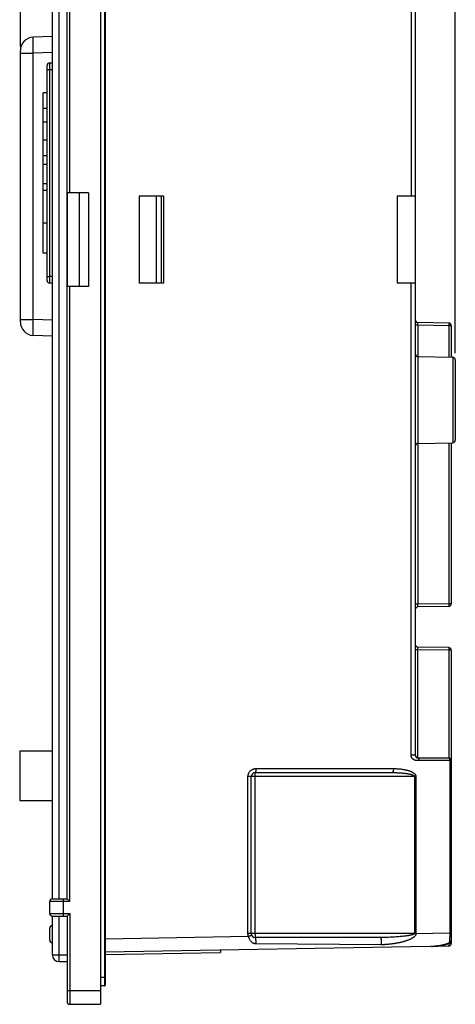
# Model space of a CAD drawing. Units: millimetres. Extents: x -103 to 86, y -57 to 69.
# Drawn here: x -103 to -70, y -57 to 16 of the extents above; entities that cross this region are included whole.
import ezdxf

# ---------------------------------------------------------------- set-up
doc = ezdxf.new("R2010")
doc.units = ezdxf.units.MM
doc.header["$LTSCALE"] = 19.36
doc.layers.get('0').update_dxf_attribs({"linetype": 'CONTINUOUS'})
for name, color, linetype in [('ASSI', 7, 'CONTINUOUS'), ('DRAFT', 7, 'CONTINUOUS'), ('RACCORDO', 7, 'CONTINUOUS')]:
    doc.layers.add(name, color=color, linetype=linetype)
doc.styles.get("Standard").update_dxf_attribs({"font": 'txt', "width": 0.8})
doc.dimstyles.new('DIMSTYLE_1', dxfattribs={"dimtxt": 3, "dimasz": 3, "dimexe": 1.5, "dimexo": 0.5, "dimgap": 0.75, "dimtad": 1, "dimtxsty": 'STANDARD', "dimblk": '_FILLED', "dimblk1": '_FILLED', "dimblk2": '_FILLED', "dimcen": 0.09, "dimadec": 0, "dimazin": 0, "dimtfac": 1, "dimtofl": 0, "dimtmove": 0, "dimatfit": 3, "dimldrblk": '_FILLED', "dimfxl": 1, "dimtolj": 1, "dimarcsym": 0})

# ---------------------------------------------------------------- blocks, each defined once
blk = doc.blocks.new('_FILLED')
at = {"color": 0, "linetype": 'BYBLOCK'}
blk.add_solid([(0, 0), (-1, 0.317), (-1, -0.317)], dxfattribs=at)
blk = doc.blocks.new('*D0')
at = {"color": 7, "linetype": 'CONTINUOUS'}
for p, q in [((-102.8, 14.462), (-102.8, 66.75)), ((-70.2, -8.497), (-70.2, 66.75)), ((-102.8, 65.25), (-86.5, 65.25)), ((-70.2, 65.25), (-86.5, 65.25))]:
    blk.add_line(p, q, dxfattribs=at)
at = {"color": 7, "linetype": 'CONTINUOUS', "xscale": 3, "yscale": 3, "zscale": 3, "rotation": 180}
blk.add_blockref('_FILLED', (-102.8, 65.25), dxfattribs=at)
at = {"color": 7, "linetype": 'CONTINUOUS', "xscale": 3, "yscale": 3, "zscale": 3}
blk.add_blockref('_FILLED', (-70.2, 65.25), dxfattribs=at)
at = {"color": 7, "linetype": 'CONTINUOUS', "insert": (-86.5, 69), "char_height": 3, "width": 12.85714, "attachment_point": 2, "line_spacing_factor": 0.9}
blk.add_mtext('32,6', dxfattribs=at)

msp = doc.modelspace()

# ---------------------------------------------------------------- linework, layer by layer
at = {"color": 7, "linetype": 'CONTINUOUS'}
for p, q in [((-99.3, 3.5), (-99.3, -3.5)), ((-97.7, 3.5), (-99.3, 3.5)), ((-98.393, 3.5), (-98.393, -3.5)), ((-97.7, 3.5), (-97.7, -3.5)), ((-97.7, -3.5), (-99.3, -3.5)), ((-100.4, -38.3), (-102.85, -38.3)), ((-102.85, -38.3), (-102.85, -42)), ((-102.85, -42), (-100.4, -42))]:
    msp.add_line(p, q, dxfattribs=at)
at = {"layer": 'ASSI', "color": 7, "linetype": 'CONTINUOUS'}
for p, q in [((-96.8, 57.25), (-96.8, -57.25)), ((-73.2, 52.447), (-73.2, -38.6)), ((-99.3, -49.35), (-99.3, 49.35)), ((-101.1, -1), (-101.1, 11)), ((-100.8, 11), (-101.1, 11)), ((-100.8, 9.827), (-101.1, 9.827)), ((-100.8, 8.812), (-101.1, 8.812)), ((-100.8, 7.459), (-101.1, 7.459)), ((-97.7, 3.5), (-99.3, 3.5)), ((-98.393, 3.5), (-98.393, -3.5)), ((-97.7, 3.5), (-97.7, -3.5)), ((-93.888, 3.25), (-93.888, -3.25)), ((-92.071, 3.25), (-93.888, 3.25)), ((-92.071, 3.25), (-92.071, -3.25)), ((-73.2, 3.25), (-74.548, 3.25)), ((-74.548, 3.25), (-74.548, -3.25)), ((-100.8, 1.238), (-101.1, 1.238)), ((-100.8, -1), (-101.1, -1)), ((-97.7, -3.5), (-99.3, -3.5)), ((-92.071, -3.25), (-93.888, -3.25)), ((-73.2, -3.25), (-74.548, -3.25)), ((-70.697, -6.244), (-73.003, -6.203)), ((-70.5, -6.444), (-70.5, -8.795)), ((-73.003, -8.751), (-70.397, -8.797)), ((-70.2, -8.997), (-70.2, -15.003)), ((-73.003, -15.249), (-70.397, -15.203)), ((-70.5, -15.205), (-70.5, -27.256)), ((-70.697, -27.456), (-73.003, -27.497)), ((-70.697, -30.544), (-73.003, -30.503)), ((-70.5, -30.744), (-70.5, -52.694)), ((-100.4, -38.3), (-102.85, -38.3)), ((-102.85, -38.3), (-102.85, -42)), ((-73, -38.8), (-70.7, -38.8)), ((-85.5, -51.95), (-85.5, -40.2)), ((-85.2, -39.9), (-74.935, -39.9)), ((-102.85, -42), (-100.4, -42)), ((-100.4, -49.35), (-99.3, -49.35)), ((-99.3, -49.35), (-99.3, -49.35)), ((-99.296, -49.354), (-99.3, -49.35)), ((-100.6, -50.45), (-100.6, -49.55)), ((-99.1, -49.55), (-99.118, -49.532)), ((-100.4, -50.65), (-99.3, -50.65)), ((-99.3, -50.65), (-99.3, -57.05)), ((-99.296, -50.646), (-99.118, -50.468)), ((-99.118, -50.468), (-99.1, -50.45)), ((-100.6, -52.45), (-100.6, -51.55)), ((-75.831, -52.25), (-85.2, -52.25)), ((-70.697, -52.894), (-96.45, -53.344)), ((-70.655, -52.691), (-70.628, -52.681)), ((-96.45, -53.514), (-87.8, -53.363)), ((-87.8, -53.193), (-87.8, -53.362)), ((-99.1, -57.25), (-96.8, -57.25))]:
    msp.add_line(p, q, dxfattribs=at)
at = {"layer": 'ASSI', "color": 253, "linetype": 'CONTINUOUS'}
for p, q in [((-99.1, 3.5), (-99.1, 49.55)), ((-100.8, 6.288), (-101.1, 6.288)), ((-100.8, 5.635), (-101.1, 5.635)), ((-100.8, 4.179), (-101.1, 4.179)), ((-100.8, 3.688), (-101.1, 3.688)), ((-92.627, 3.25), (-92.627, -3.25)), ((-92.24, 3.25), (-92.24, -3.25)), ((-99.1, -49.55), (-99.1, -3.5)), ((-73.521, -38.6), (-73.521, -3.25)), ((-73.003, -6.403), (-73.2, -6.403)), ((-73.005, -6.267), (-73.005, -6.247)), ((-73.005, -6.303), (-73.005, -6.267)), ((-73.004, -6.344), (-73.005, -6.303)), ((-73.003, -6.403), (-73.004, -6.344)), ((-70.697, -6.444), (-73.003, -6.403)), ((-73.003, -6.403), (-73.003, -27.297)), ((-70.5, -6.444), (-70.697, -6.444)), ((-70.697, -6.444), (-70.697, -8.791)), ((-70.695, -6.329), (-70.696, -6.375)), ((-70.695, -6.28), (-70.695, -6.302)), ((-70.695, -6.302), (-70.695, -6.329)), ((-70.397, -8.797), (-70.397, -15.203)), ((-70.697, -15.209), (-70.697, -27.256)), ((-70.697, -27.256), (-73.003, -27.297)), ((-70.5, -27.256), (-70.697, -27.256)), ((-70.697, -27.256), (-70.696, -27.308)), ((-73.003, -27.297), (-73.2, -27.297)), ((-73.005, -27.397), (-73.004, -27.356)), ((-73.005, -27.433), (-73.005, -27.397)), ((-73.005, -27.453), (-73.005, -27.433)), ((-73.005, -27.47), (-73.005, -27.453)), ((-73.004, -27.356), (-73.003, -27.297)), ((-70.696, -27.308), (-70.695, -27.356)), ((-70.695, -27.356), (-70.695, -27.385)), ((-73.003, -30.703), (-73.2, -30.703)), ((-73.005, -30.567), (-73.005, -30.547)), ((-73.005, -30.603), (-73.005, -30.567)), ((-73.004, -30.644), (-73.005, -30.603)), ((-73.003, -30.703), (-73.004, -30.644)), ((-70.697, -30.744), (-73.003, -30.703)), ((-73.003, -38.8), (-73.003, -30.703)), ((-70.5, -30.744), (-70.697, -30.744)), ((-70.697, -30.744), (-70.697, -38.8)), ((-70.695, -30.629), (-70.696, -30.675)), ((-70.695, -30.58), (-70.695, -30.602)), ((-70.695, -30.602), (-70.695, -30.629)), ((-73.2, -38.6), (-73.521, -38.6)), ((-70.5, -39), (-72.927, -39)), ((-85.14, -39.6), (-74.833, -39.6)), ((-73.15, -40.2), (-85.742, -40.2)), ((-85.742, -51.95), (-85.742, -40.2)), ((-85.205, -40.05), (-85.204, -39.996)), ((-85.205, -40.111), (-85.205, -40.05)), ((-85.205, -40.2), (-85.205, -40.111)), ((-85.205, -51.995), (-85.205, -40.2)), ((-85.204, -39.996), (-85.203, -39.965)), ((-73.254, -40.2), (-73.254, -51.95)), ((-73.15, -40.2), (-73.15, -51.943)), ((-99.6, -49.35), (-99.6, -50.65)), ((-99.1, -49.55), (-100.6, -49.55)), ((-100.6, -50.45), (-99.1, -50.45)), ((-99.1, -50.45), (-99.1, -57.25)), ((-96.45, -52.345), (-85.704, -52.16)), ((-73.254, -51.95), (-85.742, -51.95)), ((-85.205, -51.995), (-85.205, -52.08)), ((-85.205, -52.08), (-85.204, -52.137)), ((-85.204, -52.137), (-85.204, -52.17)), ((-85.204, -52.17), (-85.203, -52.198)), ((-75.745, -52.25), (-75.831, -52.25)), ((-75.662, -52.249), (-75.745, -52.25)), ((-75.579, -52.247), (-75.662, -52.249)), ((-75.497, -52.245), (-75.579, -52.247)), ((-75.414, -52.243), (-75.497, -52.245)), ((-75.332, -52.24), (-75.414, -52.243)), ((-75.206, -52.236), (-75.332, -52.24)), ((-75.078, -52.23), (-75.206, -52.236)), ((-74.943, -52.223), (-75.078, -52.23)), ((-74.848, -52.218), (-74.943, -52.223)), ((-74.747, -52.212), (-74.848, -52.218)), ((-74.643, -52.205), (-74.747, -52.212)), ((-74.535, -52.197), (-74.643, -52.205)), ((-74.43, -52.189), (-74.535, -52.197)), ((-74.33, -52.18), (-74.43, -52.189)), ((-74.238, -52.172), (-74.33, -52.18)), ((-74.152, -52.163), (-74.238, -52.172)), ((-74.071, -52.155), (-74.152, -52.163)), ((-73.996, -52.146), (-74.071, -52.155)), ((-73.925, -52.138), (-73.996, -52.146)), ((-73.859, -52.129), (-73.925, -52.138)), ((-73.15, -51.943), (-70.621, -51.9)), ((-70.5, -51.9), (-70.621, -51.9)), ((-75.768, -52.792), (-85.148, -52.722)), ((-71.909, -52.915), (-71.921, -52.915)), ((-70.698, -52.706), (-70.697, -52.794)), ((-70.697, -52.794), (-70.696, -52.848)), ((-70.696, -52.848), (-70.696, -52.868)), ((-70.645, -52.643), (-70.69, -52.664)), ((-70.5, -52.694), (-70.664, -52.694)), ((-70.628, -52.64), (-70.645, -52.643)), ((-96.8, -56.25), (-99.3, -56.25))]:
    msp.add_line(p, q, dxfattribs=at)
for points in [[(-73.521, 52.007), (-73.521, 3.25)], [(-73.005, -6.247), (-73.005, -6.23), (-73.005, -6.223), (-73.005, -6.217), (-73.004, -6.212), (-73.004, -6.208), (-73.004, -6.206), (-73.004, -6.204), (-73.003, -6.203)], [(-70.697, -6.244), (-70.696, -6.244), (-70.696, -6.247), (-70.696, -6.251), (-70.696, -6.256), (-70.695, -6.262), (-70.695, -6.271), (-70.695, -6.28)], [(-70.696, -6.375), (-70.696, -6.426), (-70.697, -6.444)], [(-73.003, -27.497), (-73.004, -27.496), (-73.004, -27.494), (-73.004, -27.492), (-73.004, -27.488), (-73.005, -27.483), (-73.005, -27.477), (-73.005, -27.47)], [(-70.695, -27.385), (-70.695, -27.409), (-70.695, -27.42), (-70.695, -27.429), (-70.695, -27.438), (-70.696, -27.444), (-70.696, -27.449), (-70.696, -27.453), (-70.696, -27.456), (-70.697, -27.456)], [(-73.005, -30.547), (-73.005, -30.53), (-73.005, -30.523), (-73.005, -30.517), (-73.004, -30.512), (-73.004, -30.508), (-73.004, -30.506), (-73.004, -30.504), (-73.003, -30.503)], [(-70.697, -30.544), (-70.696, -30.544), (-70.696, -30.547), (-70.696, -30.551), (-70.696, -30.556), (-70.695, -30.562), (-70.695, -30.571), (-70.695, -30.58)], [(-70.696, -30.675), (-70.696, -30.726), (-70.697, -30.744)], [(-72.966, -39.001), (-72.996, -39.003), (-73.006, -39.004), (-73.016, -39.004), (-73.026, -39.005), (-73.036, -39.005), (-73.046, -39.005), (-73.056, -39.005), (-73.066, -39.005), (-73.075, -39.005), (-73.085, -39.004), (-73.095, -39.004), (-73.105, -39.003), (-73.115, -39.002), (-73.125, -39.001), (-73.134, -39), (-73.144, -38.998), (-73.154, -38.996), (-73.164, -38.994), (-73.174, -38.992), (-73.185, -38.99), (-73.195, -38.987), (-73.205, -38.984), (-73.215, -38.981), (-73.225, -38.978), (-73.235, -38.974), (-73.245, -38.97), (-73.255, -38.966), (-73.264, -38.962), (-73.274, -38.957), (-73.283, -38.953), (-73.292, -38.948), (-73.302, -38.943), (-73.31, -38.937), (-73.319, -38.932), (-73.328, -38.926), (-73.337, -38.92), (-73.345, -38.914), (-73.353, -38.908), (-73.362, -38.902), (-73.37, -38.895), (-73.377, -38.888), (-73.385, -38.881), (-73.393, -38.874), (-73.4, -38.867), (-73.407, -38.86), (-73.414, -38.852), (-73.421, -38.844), (-73.428, -38.837), (-73.434, -38.829), (-73.441, -38.82), (-73.447, -38.812), (-73.453, -38.803), (-73.459, -38.795), (-73.465, -38.786), (-73.47, -38.777), (-73.475, -38.768), (-73.48, -38.758), (-73.485, -38.749), (-73.49, -38.739), (-73.494, -38.729), (-73.498, -38.719), (-73.502, -38.709), (-73.505, -38.698), (-73.508, -38.688), (-73.511, -38.677), (-73.514, -38.667), (-73.516, -38.656), (-73.518, -38.645), (-73.519, -38.634), (-73.52, -38.622), (-73.521, -38.611), (-73.521, -38.6)], [(-73, -38.8), (-72.994, -38.801), (-72.987, -38.803), (-72.981, -38.807), (-72.975, -38.812), (-72.969, -38.819), (-72.963, -38.827), (-72.958, -38.836), (-72.953, -38.847), (-72.948, -38.859), (-72.944, -38.871), (-72.94, -38.885), (-72.937, -38.9), (-72.934, -38.915), (-72.931, -38.932), (-72.929, -38.948), (-72.928, -38.965), (-72.927, -38.983), (-72.927, -39)], [(-72.927, -39), (-72.937, -39), (-72.947, -39), (-72.957, -39.001), (-72.966, -39.001)], [(-70.7, -38.8), (-70.693, -38.801), (-70.686, -38.803), (-70.679, -38.807), (-70.673, -38.812), (-70.666, -38.819), (-70.66, -38.827), (-70.654, -38.836), (-70.649, -38.847), (-70.644, -38.859), (-70.639, -38.871), (-70.635, -38.885), (-70.631, -38.9), (-70.628, -38.915), (-70.625, -38.932), (-70.623, -38.948), (-70.622, -38.965), (-70.621, -38.983), (-70.621, -39)], [(-70.621, -39), (-70.621, -52.016), (-70.621, -52.057)], [(-85.742, -40.2), (-85.741, -40.161), (-85.737, -40.122), (-85.731, -40.084), (-85.722, -40.047), (-85.711, -40.009), (-85.697, -39.973), (-85.682, -39.938), (-85.663, -39.903), (-85.643, -39.87), (-85.62, -39.838), (-85.595, -39.808), (-85.569, -39.779), (-85.54, -39.752), (-85.51, -39.727), (-85.478, -39.703), (-85.444, -39.682), (-85.409, -39.663), (-85.373, -39.647), (-85.336, -39.633), (-85.298, -39.621), (-85.259, -39.612), (-85.22, -39.605), (-85.18, -39.601), (-85.14, -39.6)], [(-85.14, -39.6), (-85.14, -39.626), (-85.141, -39.652), (-85.142, -39.678), (-85.143, -39.703), (-85.145, -39.727), (-85.148, -39.75), (-85.151, -39.772), (-85.154, -39.793), (-85.157, -39.812), (-85.161, -39.83), (-85.165, -39.846), (-85.17, -39.86), (-85.175, -39.872), (-85.179, -39.882), (-85.184, -39.89), (-85.19, -39.895), (-85.195, -39.899), (-85.2, -39.9)], [(-74.833, -39.6), (-74.833, -39.626), (-74.835, -39.652), (-74.837, -39.678), (-74.839, -39.703), (-74.843, -39.727), (-74.847, -39.75), (-74.851, -39.772), (-74.857, -39.793), (-74.863, -39.812), (-74.869, -39.83), (-74.877, -39.846), (-74.884, -39.86), (-74.892, -39.872), (-74.9, -39.882), (-74.909, -39.89), (-74.917, -39.895), (-74.926, -39.899), (-74.935, -39.9)], [(-74.833, -39.6), (-74.766, -39.601), (-74.7, -39.602), (-74.637, -39.604), (-74.576, -39.607), (-74.516, -39.61), (-74.459, -39.614), (-74.403, -39.619), (-74.349, -39.624), (-74.297, -39.63), (-74.246, -39.636), (-74.197, -39.642), (-74.15, -39.649), (-74.103, -39.657), (-74.059, -39.664), (-74.015, -39.672), (-73.973, -39.681), (-73.933, -39.689), (-73.893, -39.698), (-73.855, -39.708), (-73.818, -39.717), (-73.782, -39.727), (-73.747, -39.737), (-73.714, -39.747), (-73.681, -39.758), (-73.65, -39.768), (-73.62, -39.779), (-73.591, -39.79), (-73.563, -39.801), (-73.536, -39.813), (-73.51, -39.824), (-73.484, -39.836), (-73.46, -39.848), (-73.437, -39.86), (-73.414, -39.872), (-73.393, -39.885), (-73.372, -39.898), (-73.352, -39.91), (-73.333, -39.923), (-73.315, -39.937), (-73.298, -39.95), (-73.282, -39.963), (-73.266, -39.977), (-73.252, -39.991), (-73.238, -40.005), (-73.225, -40.019), (-73.213, -40.034), (-73.202, -40.049), (-73.192, -40.064), (-73.183, -40.079), (-73.175, -40.094), (-73.168, -40.11), (-73.163, -40.125), (-73.158, -40.14), (-73.154, -40.155), (-73.152, -40.17), (-73.15, -40.185), (-73.15, -40.2)], [(-85.203, -39.965), (-85.203, -39.94), (-85.202, -39.929), (-85.202, -39.921), (-85.202, -39.913), (-85.201, -39.907), (-85.201, -39.903), (-85.2, -39.901), (-85.2, -39.9)], [(-74.935, -39.9), (-74.868, -39.9), (-74.802, -39.901), (-74.739, -39.902), (-74.678, -39.903), (-74.619, -39.905), (-74.561, -39.907), (-74.505, -39.909), (-74.452, -39.912), (-74.399, -39.915), (-74.349, -39.918), (-74.3, -39.921), (-74.252, -39.925), (-74.206, -39.928), (-74.162, -39.932), (-74.118, -39.936), (-74.076, -39.94), (-74.035, -39.945), (-73.996, -39.949), (-73.958, -39.954), (-73.921, -39.959), (-73.885, -39.964), (-73.85, -39.969), (-73.817, -39.974), (-73.785, -39.979), (-73.753, -39.984), (-73.723, -39.99), (-73.694, -39.995), (-73.666, -40.001), (-73.639, -40.006), (-73.613, -40.012), (-73.588, -40.018), (-73.563, -40.024), (-73.54, -40.03), (-73.518, -40.036), (-73.496, -40.042), (-73.475, -40.049), (-73.455, -40.055), (-73.437, -40.062), (-73.419, -40.068), (-73.401, -40.075), (-73.385, -40.082), (-73.37, -40.088), (-73.355, -40.095), (-73.342, -40.102), (-73.329, -40.11), (-73.317, -40.117), (-73.306, -40.124), (-73.296, -40.132), (-73.287, -40.139), (-73.279, -40.147), (-73.272, -40.155), (-73.266, -40.162), (-73.262, -40.17), (-73.258, -40.178), (-73.255, -40.185), (-73.254, -40.193), (-73.254, -40.2)], [(-85.704, -52.16), (-85.716, -52.126), (-85.725, -52.091), (-85.733, -52.057), (-85.738, -52.021), (-85.741, -51.986), (-85.742, -51.95)], [(-85.704, -52.16), (-85.679, -52.15), (-85.655, -52.14), (-85.631, -52.13), (-85.609, -52.121), (-85.587, -52.112), (-85.568, -52.103), (-85.55, -52.095), (-85.534, -52.088), (-85.52, -52.081), (-85.507, -52.074), (-85.498, -52.069), (-85.49, -52.064), (-85.485, -52.06), (-85.482, -52.057), (-85.481, -52.055)], [(-85.148, -52.722), (-85.174, -52.721), (-85.2, -52.718), (-85.227, -52.714), (-85.254, -52.707), (-85.281, -52.699), (-85.308, -52.689), (-85.337, -52.676), (-85.365, -52.661), (-85.393, -52.644), (-85.421, -52.623), (-85.45, -52.601), (-85.477, -52.575), (-85.504, -52.548), (-85.53, -52.518), (-85.554, -52.486), (-85.577, -52.452), (-85.599, -52.416), (-85.62, -52.38), (-85.638, -52.342), (-85.655, -52.305), (-85.67, -52.267), (-85.683, -52.231), (-85.694, -52.195), (-85.704, -52.16)], [(-85.203, -52.198), (-85.203, -52.21), (-85.202, -52.221), (-85.202, -52.229), (-85.202, -52.237), (-85.201, -52.243), (-85.201, -52.247), (-85.2, -52.249), (-85.2, -52.25)], [(-85.148, -52.722), (-85.145, -52.699), (-85.142, -52.674), (-85.14, -52.649), (-85.138, -52.623), (-85.137, -52.596), (-85.136, -52.569), (-85.136, -52.542), (-85.137, -52.515), (-85.138, -52.488), (-85.139, -52.462), (-85.141, -52.436), (-85.143, -52.411), (-85.146, -52.388), (-85.15, -52.365), (-85.153, -52.345), (-85.158, -52.326), (-85.162, -52.309), (-85.167, -52.293), (-85.172, -52.28), (-85.177, -52.27), (-85.183, -52.261), (-85.188, -52.255), (-85.194, -52.251), (-85.2, -52.25)], [(-75.768, -52.792), (-75.762, -52.776), (-75.755, -52.759), (-75.749, -52.74), (-75.744, -52.72), (-75.739, -52.699), (-75.735, -52.676), (-75.732, -52.653), (-75.729, -52.629), (-75.727, -52.605), (-75.726, -52.58), (-75.726, -52.555), (-75.726, -52.53), (-75.727, -52.505), (-75.728, -52.48), (-75.731, -52.456), (-75.734, -52.433), (-75.738, -52.41), (-75.742, -52.389), (-75.747, -52.368), (-75.753, -52.349), (-75.759, -52.331), (-75.766, -52.315), (-75.773, -52.3), (-75.78, -52.287), (-75.788, -52.276), (-75.796, -52.267), (-75.805, -52.259), (-75.813, -52.254), (-75.822, -52.251), (-75.831, -52.25)], [(-73.15, -51.943), (-73.15, -51.957), (-73.151, -51.97), (-73.153, -51.984), (-73.155, -51.997), (-73.158, -52.011), (-73.162, -52.024), (-73.167, -52.037), (-73.172, -52.05), (-73.178, -52.064), (-73.185, -52.077), (-73.193, -52.09), (-73.201, -52.103), (-73.21, -52.116), (-73.22, -52.128), (-73.23, -52.141), (-73.241, -52.153), (-73.253, -52.166), (-73.265, -52.178), (-73.278, -52.19), (-73.291, -52.202), (-73.305, -52.214), (-73.319, -52.226), (-73.334, -52.237), (-73.35, -52.249), (-73.366, -52.26), (-73.383, -52.272), (-73.4, -52.283), (-73.418, -52.295), (-73.437, -52.306), (-73.456, -52.317), (-73.477, -52.329), (-73.497, -52.34), (-73.519, -52.351), (-73.541, -52.363), (-73.565, -52.374), (-73.589, -52.385), (-73.614, -52.397), (-73.64, -52.408), (-73.667, -52.42), (-73.696, -52.432), (-73.726, -52.444), (-73.757, -52.456), (-73.79, -52.468), (-73.824, -52.48), (-73.86, -52.492), (-73.896, -52.504), (-73.934, -52.516), (-73.973, -52.529), (-74.014, -52.541), (-74.055, -52.553), (-74.099, -52.565), (-74.143, -52.576), (-74.189, -52.588), (-74.237, -52.6), (-74.287, -52.612), (-74.339, -52.624), (-74.392, -52.636), (-74.447, -52.647), (-74.502, -52.658), (-74.557, -52.669), (-74.611, -52.679), (-74.665, -52.688), (-74.717, -52.697), (-74.768, -52.705), (-74.817, -52.713), (-74.866, -52.72), (-74.913, -52.727), (-74.959, -52.733), (-75.004, -52.739), (-75.049, -52.744), (-75.092, -52.749), (-75.136, -52.754), (-75.179, -52.759), (-75.221, -52.763), (-75.264, -52.767), (-75.306, -52.771), (-75.348, -52.774), (-75.389, -52.777), (-75.431, -52.78), (-75.473, -52.783), (-75.514, -52.785), (-75.556, -52.787), (-75.598, -52.789), (-75.64, -52.79), (-75.683, -52.791), (-75.725, -52.792), (-75.768, -52.792)], [(-73.254, -51.95), (-73.254, -51.955), (-73.256, -51.959), (-73.258, -51.964), (-73.261, -51.969), (-73.264, -51.973), (-73.269, -51.978), (-73.274, -51.983), (-73.279, -51.987), (-73.286, -51.992), (-73.293, -51.996), (-73.301, -52.001), (-73.309, -52.005), (-73.319, -52.01), (-73.328, -52.014), (-73.339, -52.019), (-73.35, -52.023), (-73.361, -52.027), (-73.373, -52.031), (-73.386, -52.036), (-73.399, -52.04), (-73.413, -52.044), (-73.427, -52.048), (-73.442, -52.052), (-73.457, -52.056), (-73.473, -52.06), (-73.49, -52.064), (-73.507, -52.068), (-73.525, -52.072), (-73.543, -52.076), (-73.562, -52.08), (-73.582, -52.084), (-73.603, -52.088), (-73.624, -52.092), (-73.646, -52.096), (-73.669, -52.1), (-73.693, -52.104), (-73.717, -52.108), (-73.743, -52.112), (-73.77, -52.116), (-73.799, -52.121), (-73.828, -52.125), (-73.859, -52.129)], [(-73.15, -51.943), (-73.161, -51.945), (-73.172, -51.946), (-73.184, -51.947), (-73.195, -51.948), (-73.207, -51.949), (-73.218, -51.949), (-73.23, -51.95), (-73.242, -51.95), (-73.254, -51.95)], [(-70.623, -52.187), (-70.625, -52.276), (-70.627, -52.32), (-70.628, -52.364), (-70.63, -52.408), (-70.632, -52.45), (-70.634, -52.492), (-70.637, -52.532), (-70.639, -52.571), (-70.642, -52.608), (-70.645, -52.643)], [(-70.621, -52.057), (-70.622, -52.143), (-70.623, -52.187)], [(-70.69, -52.664), (-70.737, -52.683), (-70.786, -52.703), (-70.836, -52.721), (-70.888, -52.739), (-70.942, -52.757), (-70.998, -52.774), (-71.055, -52.79), (-71.115, -52.805), (-71.176, -52.82), (-71.239, -52.834), (-71.305, -52.847), (-71.372, -52.86), (-71.442, -52.871), (-71.514, -52.881), (-71.588, -52.89), (-71.664, -52.899), (-71.743, -52.905), (-71.824, -52.911)], [(-70.696, -52.868), (-70.696, -52.882), (-70.696, -52.888), (-70.696, -52.891), (-70.696, -52.894), (-70.697, -52.894)], [(-70.645, -52.643), (-70.641, -52.653), (-70.637, -52.662), (-70.634, -52.669), (-70.632, -52.674), (-70.63, -52.678), (-70.629, -52.68), (-70.628, -52.681)], [(-70.535, -52.582), (-70.546, -52.593), (-70.557, -52.603), (-70.57, -52.612), (-70.583, -52.62), (-70.597, -52.628), (-70.613, -52.634), (-70.628, -52.64)], [(-70.5, -52.494), (-70.501, -52.508), (-70.503, -52.521), (-70.507, -52.534), (-70.512, -52.547), (-70.518, -52.559), (-70.526, -52.571), (-70.535, -52.582)]]:
    msp.add_lwpolyline(points, dxfattribs=at)
at = {"layer": 'ASSI', "color": 7, "linetype": 'CONTINUOUS'}
for points in [[(-99.118, -49.532), (-99.167, -49.483), (-99.296, -49.354)], [(-99.3, -50.65), (-99.3, -50.65), (-99.296, -50.646)], [(-71.993, -52.917), (-71.921, -52.915), (-71.779, -52.909), (-71.639, -52.899), (-71.504, -52.885), (-71.371, -52.867), (-71.242, -52.847), (-71.117, -52.822), (-70.995, -52.795), (-70.878, -52.764), (-70.764, -52.729), (-70.655, -52.691)], [(-70.628, -52.681), (-70.613, -52.675), (-70.599, -52.667)], [(-70.599, -52.667), (-70.585, -52.658), (-70.573, -52.649), (-70.561, -52.638), (-70.55, -52.626)], [(-70.55, -52.626), (-70.54, -52.614), (-70.531, -52.601), (-70.523, -52.587), (-70.516, -52.572), (-70.51, -52.557), (-70.506, -52.542), (-70.503, -52.526), (-70.501, -52.51), (-70.5, -52.494)]]:
    msp.add_lwpolyline(points, dxfattribs=at)
for centre, radius, start, end in [((-73, -6.003), 0.2, 180, 269), ((-70.7, -6.444), 0.2, 0, 89), ((-73, -8.551), 0.2, 180, 269), ((-70.4, -8.997), 0.2, 0, 89), ((-73, -15.449), 0.2, 91, 180), ((-70.4, -15.003), 0.2, 271, 360), ((-70.7, -27.256), 0.2, 271, 360), ((-73, -27.697), 0.2, 91, 180.00014), ((-73, -30.303), 0.2, 180, 269), ((-70.7, -30.744), 0.2, 0, 89), ((-73, -38.6), 0.2, 180, 270), ((-70.7, -39), 0.2, 0, 90), ((-85.2, -40.2), 0.3, 90, 180), ((-100.4, -49.55), 0.2, 90, 180), ((-100.4, -50.45), 0.2, 180, 270), ((-100.4, -51.55), 0.2, 90, 180), ((-85.2, -51.95), 0.3, 180, 270), ((-100.4, -52.45), 0.2, 180, 270), ((-70.7, -52.694), 0.2, 271, 360), ((-99.1, -57.05), 0.2, 180, 270)]:
    msp.add_arc(centre, radius, start, end, dxfattribs=at)
at = {"layer": 'DRAFT', "color": 7, "linetype": 'CONTINUOUS'}
for p, q in [((-73.003, -8.751), (-70.397, -8.797)), ((-73.003, -15.249), (-70.397, -15.203)), ((-96.45, -53.514), (-87.8, -53.363)), ((-87.8, -53.193), (-87.8, -53.362))]:
    msp.add_line(p, q, dxfattribs=at)
at = {"layer": 'RACCORDO', "color": 7, "linetype": 'CONTINUOUS'}
for p, q in [((-96.8, 57.25), (-96.8, -57.25)), ((-96.45, 55.825), (-96.45, -55.825)), ((-73.2, 52.447), (-73.2, 3.25)), ((-100.4, -49.35), (-100.4, 49.35)), ((-99.3, 3.5), (-99.3, 49.35)), ((-100.4, 15.212), (-101.835, 15.161)), ((-102.8, -6.162), (-102.8, 14.162)), ((-100.8, -3.046), (-100.8, 13.046)), ((-100.597, 13.246), (-100.4, 13.243)), ((-73.2, 3.25), (-74.548, 3.25)), ((-100.4, -3.243), (-100.597, -3.246)), ((-99.3, -49.35), (-99.3, -3.5)), ((-73.2, -3.25), (-74.548, -3.25)), ((-73.2, -3.25), (-73.2, -38.6)), ((-70.697, -6.244), (-73.003, -6.203)), ((-70.5, -6.444), (-70.5, -8.795)), ((-100.4, -7.212), (-101.835, -7.161)), ((-70.2, -8.997), (-70.2, -15.003)), ((-70.5, -15.205), (-70.5, -27.256)), ((-70.697, -27.456), (-73.003, -27.497)), ((-70.697, -30.544), (-73.003, -30.503)), ((-70.5, -30.744), (-70.5, -52.694)), ((-73, -38.8), (-70.7, -38.8)), ((-85.5, -51.95), (-85.5, -40.2)), ((-85.2, -39.9), (-74.935, -39.9)), ((-100.4, -49.35), (-99.3, -49.35)), ((-99.3, -49.35), (-99.3, -49.35)), ((-99.296, -49.354), (-99.3, -49.35)), ((-100.6, -50.45), (-100.6, -49.55)), ((-99.1, -49.55), (-99.118, -49.532)), ((-100.4, -50.65), (-99.3, -50.65)), ((-100.4, -53.55), (-100.4, -50.65)), ((-99.3, -50.65), (-99.3, -57.05)), ((-99.296, -50.646), (-99.118, -50.468)), ((-99.118, -50.468), (-99.1, -50.45)), ((-100.6, -52.45), (-100.6, -51.55)), ((-75.831, -52.25), (-85.2, -52.25)), ((-70.697, -52.894), (-96.45, -53.344)), ((-70.655, -52.691), (-70.628, -52.681)), ((-99.9, -54.05), (-99.3, -54.05)), ((-96.5, -55.875), (-96.8, -55.875)), ((-99.1, -57.25), (-96.8, -57.25))]:
    msp.add_line(p, q, dxfattribs=at)
at = {"layer": 'RACCORDO', "color": 253, "linetype": 'CONTINUOUS'}
for p, q in [((-96.5, 55.875), (-96.5, -55.875)), ((-99.1, 3.5), (-99.1, 49.55)), ((-99.9, -49.35), (-99.9, 49.35)), ((-101.849, 14.678), (-101.849, 14.785)), ((-101.848, 14.562), (-101.849, 14.678)), ((-101.845, 14.372), (-101.848, 14.562)), ((-101.84, 14.17), (-101.845, 14.372)), ((-101.835, 13.962), (-101.84, 14.17)), ((-100.4, 14.012), (-101.835, 13.962)), ((-102.8, 13.962), (-101.835, 13.962)), ((-101.835, -5.962), (-101.835, 13.962)), ((-100.8, 12.747), (-100.597, 12.747)), ((-100.597, 12.747), (-100.595, 12.996)), ((-100.597, -2.747), (-100.597, 12.747)), ((-100.597, 12.747), (-100.4, 12.743)), ((-100.595, 13.151), (-100.595, 13.203)), ((-100.595, 12.996), (-100.595, 13.151)), ((-100.8, -2.747), (-100.597, -2.747)), ((-100.4, -2.743), (-100.597, -2.747)), ((-100.595, -3.04), (-100.597, -2.747)), ((-100.595, -3.151), (-100.595, -3.04)), ((-99.1, -49.55), (-99.1, -3.5)), ((-73.521, -38.6), (-73.521, -3.25)), ((-102.8, -5.962), (-101.835, -5.962)), ((-101.849, -6.733), (-101.848, -6.621)), ((-101.848, -6.621), (-101.846, -6.437)), ((-101.846, -6.437), (-101.842, -6.239)), ((-100.4, -6.012), (-101.835, -5.962)), ((-73.003, -6.403), (-73.2, -6.403)), ((-73.005, -6.267), (-73.005, -6.247)), ((-73.005, -6.303), (-73.005, -6.267)), ((-73.004, -6.344), (-73.005, -6.303)), ((-73.003, -6.403), (-73.004, -6.344)), ((-70.697, -6.444), (-73.003, -6.403)), ((-73.003, -6.403), (-73.003, -27.297)), ((-70.5, -6.444), (-70.697, -6.444)), ((-70.697, -6.444), (-70.697, -8.791)), ((-70.695, -6.329), (-70.696, -6.375)), ((-70.695, -6.28), (-70.695, -6.302)), ((-70.695, -6.302), (-70.695, -6.329)), ((-101.849, -6.834), (-101.849, -6.733)), ((-101.849, -6.924), (-101.849, -6.834)), ((-70.397, -8.797), (-70.397, -15.203)), ((-70.697, -15.209), (-70.697, -27.256)), ((-70.697, -27.256), (-73.003, -27.297)), ((-70.5, -27.256), (-70.697, -27.256)), ((-70.697, -27.256), (-70.696, -27.308)), ((-73.003, -27.297), (-73.2, -27.297)), ((-73.005, -27.397), (-73.004, -27.356)), ((-73.005, -27.433), (-73.005, -27.397)), ((-73.005, -27.453), (-73.005, -27.433)), ((-73.005, -27.47), (-73.005, -27.453)), ((-73.004, -27.356), (-73.003, -27.297)), ((-70.696, -27.308), (-70.695, -27.356)), ((-70.695, -27.356), (-70.695, -27.385)), ((-73.003, -30.703), (-73.2, -30.703)), ((-73.005, -30.567), (-73.005, -30.547)), ((-73.005, -30.603), (-73.005, -30.567)), ((-73.004, -30.644), (-73.005, -30.603)), ((-73.003, -30.703), (-73.004, -30.644)), ((-70.697, -30.744), (-73.003, -30.703)), ((-73.003, -38.8), (-73.003, -30.703)), ((-70.5, -30.744), (-70.697, -30.744)), ((-70.697, -30.744), (-70.697, -38.8)), ((-70.695, -30.629), (-70.696, -30.675)), ((-70.695, -30.58), (-70.695, -30.602)), ((-70.695, -30.602), (-70.695, -30.629)), ((-73.2, -38.6), (-73.521, -38.6)), ((-70.5, -39), (-72.927, -39)), ((-85.14, -39.6), (-74.833, -39.6)), ((-73.15, -40.2), (-85.742, -40.2)), ((-85.742, -51.95), (-85.742, -40.2)), ((-85.205, -40.05), (-85.204, -39.996)), ((-85.205, -40.111), (-85.205, -40.05)), ((-85.205, -40.2), (-85.205, -40.111)), ((-85.205, -51.995), (-85.205, -40.2)), ((-85.204, -39.996), (-85.203, -39.965)), ((-73.254, -40.2), (-73.254, -51.95)), ((-73.15, -40.2), (-73.15, -51.943)), ((-99.6, -49.35), (-99.6, -50.65)), ((-99.1, -49.55), (-100.6, -49.55)), ((-100.6, -50.45), (-99.1, -50.45)), ((-99.9, -54.05), (-99.9, -50.65)), ((-99.1, -50.45), (-99.1, -57.25)), ((-96.45, -52.345), (-85.704, -52.16)), ((-73.254, -51.95), (-85.742, -51.95)), ((-85.205, -51.995), (-85.205, -52.08)), ((-85.205, -52.08), (-85.204, -52.137)), ((-85.204, -52.137), (-85.204, -52.17)), ((-85.204, -52.17), (-85.203, -52.198)), ((-75.745, -52.25), (-75.831, -52.25)), ((-75.662, -52.249), (-75.745, -52.25)), ((-75.579, -52.247), (-75.662, -52.249)), ((-75.497, -52.245), (-75.579, -52.247)), ((-75.414, -52.243), (-75.497, -52.245)), ((-75.332, -52.24), (-75.414, -52.243)), ((-75.206, -52.236), (-75.332, -52.24)), ((-75.078, -52.23), (-75.206, -52.236)), ((-74.943, -52.223), (-75.078, -52.23)), ((-74.848, -52.218), (-74.943, -52.223)), ((-74.747, -52.212), (-74.848, -52.218)), ((-74.643, -52.205), (-74.747, -52.212)), ((-74.535, -52.197), (-74.643, -52.205)), ((-74.43, -52.189), (-74.535, -52.197)), ((-74.33, -52.18), (-74.43, -52.189)), ((-74.238, -52.172), (-74.33, -52.18)), ((-74.152, -52.163), (-74.238, -52.172)), ((-74.071, -52.155), (-74.152, -52.163)), ((-73.996, -52.146), (-74.071, -52.155)), ((-73.925, -52.138), (-73.996, -52.146)), ((-73.859, -52.129), (-73.925, -52.138)), ((-73.15, -51.943), (-70.621, -51.9)), ((-70.5, -51.9), (-70.621, -51.9)), ((-75.768, -52.792), (-85.148, -52.722)), ((-71.909, -52.915), (-71.921, -52.915)), ((-70.698, -52.706), (-70.697, -52.794)), ((-70.697, -52.794), (-70.696, -52.848)), ((-70.696, -52.848), (-70.696, -52.868)), ((-70.645, -52.643), (-70.69, -52.664)), ((-70.5, -52.694), (-70.664, -52.694)), ((-70.628, -52.64), (-70.645, -52.643)), ((-100.4, -53.55), (-99.3, -53.55)), ((-96.45, -55.25), (-96.8, -55.25)), ((-96.8, -56.25), (-99.3, -56.25))]:
    msp.add_line(p, q, dxfattribs=at)
for points in [[(-73.521, 52.007), (-73.521, 3.25)], [(-101.849, 14.785), (-101.849, 14.88), (-101.849, 14.924), (-101.848, 14.964), (-101.848, 15), (-101.847, 15.034), (-101.846, 15.063), (-101.845, 15.089), (-101.843, 15.111), (-101.842, 15.129), (-101.84, 15.143), (-101.839, 15.153), (-101.837, 15.159), (-101.835, 15.161)], [(-100.595, 13.203), (-100.596, 13.222), (-100.596, 13.236), (-100.596, 13.244), (-100.597, 13.246)], [(-100.597, -3.246), (-100.596, -3.244), (-100.596, -3.236), (-100.596, -3.222), (-100.595, -3.203), (-100.595, -3.151)], [(-101.842, -6.239), (-101.837, -6.032), (-101.835, -5.962)], [(-73.005, -6.247), (-73.005, -6.23), (-73.005, -6.223), (-73.005, -6.217), (-73.004, -6.212), (-73.004, -6.208), (-73.004, -6.206), (-73.004, -6.204), (-73.003, -6.203)], [(-70.697, -6.244), (-70.696, -6.244), (-70.696, -6.247), (-70.696, -6.251), (-70.696, -6.256), (-70.695, -6.262), (-70.695, -6.271), (-70.695, -6.28)], [(-70.696, -6.375), (-70.696, -6.426), (-70.697, -6.444)], [(-101.835, -7.161), (-101.837, -7.159), (-101.839, -7.153), (-101.84, -7.143), (-101.842, -7.129), (-101.843, -7.111), (-101.845, -7.089), (-101.846, -7.063), (-101.847, -7.034), (-101.848, -7), (-101.848, -6.964), (-101.849, -6.924)], [(-73.003, -27.497), (-73.004, -27.496), (-73.004, -27.494), (-73.004, -27.492), (-73.004, -27.488), (-73.005, -27.483), (-73.005, -27.477), (-73.005, -27.47)], [(-70.695, -27.385), (-70.695, -27.409), (-70.695, -27.42), (-70.695, -27.429), (-70.695, -27.438), (-70.696, -27.444), (-70.696, -27.449), (-70.696, -27.453), (-70.696, -27.456), (-70.697, -27.456)], [(-73.005, -30.547), (-73.005, -30.53), (-73.005, -30.523), (-73.005, -30.517), (-73.004, -30.512), (-73.004, -30.508), (-73.004, -30.506), (-73.004, -30.504), (-73.003, -30.503)], [(-70.697, -30.544), (-70.696, -30.544), (-70.696, -30.547), (-70.696, -30.551), (-70.696, -30.556), (-70.695, -30.562), (-70.695, -30.571), (-70.695, -30.58)], [(-70.696, -30.675), (-70.696, -30.726), (-70.697, -30.744)], [(-72.966, -39.001), (-72.996, -39.003), (-73.006, -39.004), (-73.016, -39.004), (-73.026, -39.005), (-73.036, -39.005), (-73.046, -39.005), (-73.056, -39.005), (-73.066, -39.005), (-73.075, -39.005), (-73.085, -39.004), (-73.095, -39.004), (-73.105, -39.003), (-73.115, -39.002), (-73.125, -39.001), (-73.134, -39), (-73.144, -38.998), (-73.154, -38.996), (-73.164, -38.994), (-73.174, -38.992), (-73.185, -38.99), (-73.195, -38.987), (-73.205, -38.984), (-73.215, -38.981), (-73.225, -38.978), (-73.235, -38.974), (-73.245, -38.97), (-73.255, -38.966), (-73.264, -38.962), (-73.274, -38.957), (-73.283, -38.953), (-73.292, -38.948), (-73.302, -38.943), (-73.31, -38.937), (-73.319, -38.932), (-73.328, -38.926), (-73.337, -38.92), (-73.345, -38.914), (-73.353, -38.908), (-73.362, -38.902), (-73.37, -38.895), (-73.377, -38.888), (-73.385, -38.881), (-73.393, -38.874), (-73.4, -38.867), (-73.407, -38.86), (-73.414, -38.852), (-73.421, -38.844), (-73.428, -38.837), (-73.434, -38.829), (-73.441, -38.82), (-73.447, -38.812), (-73.453, -38.803), (-73.459, -38.795), (-73.465, -38.786), (-73.47, -38.777), (-73.475, -38.768), (-73.48, -38.758), (-73.485, -38.749), (-73.49, -38.739), (-73.494, -38.729), (-73.498, -38.719), (-73.502, -38.709), (-73.505, -38.698), (-73.508, -38.688), (-73.511, -38.677), (-73.514, -38.667), (-73.516, -38.656), (-73.518, -38.645), (-73.519, -38.634), (-73.52, -38.622), (-73.521, -38.611), (-73.521, -38.6)], [(-73, -38.8), (-72.994, -38.801), (-72.987, -38.803), (-72.981, -38.807), (-72.975, -38.812), (-72.969, -38.819), (-72.963, -38.827), (-72.958, -38.836), (-72.953, -38.847), (-72.948, -38.859), (-72.944, -38.871), (-72.94, -38.885), (-72.937, -38.9), (-72.934, -38.915), (-72.931, -38.932), (-72.929, -38.948), (-72.928, -38.965), (-72.927, -38.983), (-72.927, -39)], [(-72.927, -39), (-72.937, -39), (-72.947, -39), (-72.957, -39.001), (-72.966, -39.001)], [(-70.7, -38.8), (-70.693, -38.801), (-70.686, -38.803), (-70.679, -38.807), (-70.673, -38.812), (-70.666, -38.819), (-70.66, -38.827), (-70.654, -38.836), (-70.649, -38.847), (-70.644, -38.859), (-70.639, -38.871), (-70.635, -38.885), (-70.631, -38.9), (-70.628, -38.915), (-70.625, -38.932), (-70.623, -38.948), (-70.622, -38.965), (-70.621, -38.983), (-70.621, -39)], [(-70.621, -39), (-70.621, -52.016), (-70.621, -52.057)], [(-85.742, -40.2), (-85.741, -40.161), (-85.737, -40.122), (-85.731, -40.084), (-85.722, -40.047), (-85.711, -40.009), (-85.697, -39.973), (-85.682, -39.938), (-85.663, -39.903), (-85.643, -39.87), (-85.62, -39.838), (-85.595, -39.808), (-85.569, -39.779), (-85.54, -39.752), (-85.51, -39.727), (-85.478, -39.703), (-85.444, -39.682), (-85.409, -39.663), (-85.373, -39.647), (-85.336, -39.633), (-85.298, -39.621), (-85.259, -39.612), (-85.22, -39.605), (-85.18, -39.601), (-85.14, -39.6)], [(-85.14, -39.6), (-85.14, -39.626), (-85.141, -39.652), (-85.142, -39.678), (-85.143, -39.703), (-85.145, -39.727), (-85.148, -39.75), (-85.151, -39.772), (-85.154, -39.793), (-85.157, -39.812), (-85.161, -39.83), (-85.165, -39.846), (-85.17, -39.86), (-85.175, -39.872), (-85.179, -39.882), (-85.184, -39.89), (-85.19, -39.895), (-85.195, -39.899), (-85.2, -39.9)], [(-74.833, -39.6), (-74.833, -39.626), (-74.835, -39.652), (-74.837, -39.678), (-74.839, -39.703), (-74.843, -39.727), (-74.847, -39.75), (-74.851, -39.772), (-74.857, -39.793), (-74.863, -39.812), (-74.869, -39.83), (-74.877, -39.846), (-74.884, -39.86), (-74.892, -39.872), (-74.9, -39.882), (-74.909, -39.89), (-74.917, -39.895), (-74.926, -39.899), (-74.935, -39.9)], [(-74.833, -39.6), (-74.766, -39.601), (-74.7, -39.602), (-74.637, -39.604), (-74.576, -39.607), (-74.516, -39.61), (-74.459, -39.614), (-74.403, -39.619), (-74.349, -39.624), (-74.297, -39.63), (-74.246, -39.636), (-74.197, -39.642), (-74.15, -39.649), (-74.103, -39.657), (-74.059, -39.664), (-74.015, -39.672), (-73.973, -39.681), (-73.933, -39.689), (-73.893, -39.698), (-73.855, -39.708), (-73.818, -39.717), (-73.782, -39.727), (-73.747, -39.737), (-73.714, -39.747), (-73.681, -39.758), (-73.65, -39.768), (-73.62, -39.779), (-73.591, -39.79), (-73.563, -39.801), (-73.536, -39.813), (-73.51, -39.824), (-73.484, -39.836), (-73.46, -39.848), (-73.437, -39.86), (-73.414, -39.872), (-73.393, -39.885), (-73.372, -39.898), (-73.352, -39.91), (-73.333, -39.923), (-73.315, -39.937), (-73.298, -39.95), (-73.282, -39.963), (-73.266, -39.977), (-73.252, -39.991), (-73.238, -40.005), (-73.225, -40.019), (-73.213, -40.034), (-73.202, -40.049), (-73.192, -40.064), (-73.183, -40.079), (-73.175, -40.094), (-73.168, -40.11), (-73.163, -40.125), (-73.158, -40.14), (-73.154, -40.155), (-73.152, -40.17), (-73.15, -40.185), (-73.15, -40.2)], [(-85.203, -39.965), (-85.203, -39.94), (-85.202, -39.929), (-85.202, -39.921), (-85.202, -39.913), (-85.201, -39.907), (-85.201, -39.903), (-85.2, -39.901), (-85.2, -39.9)], [(-74.935, -39.9), (-74.868, -39.9), (-74.802, -39.901), (-74.739, -39.902), (-74.678, -39.903), (-74.619, -39.905), (-74.561, -39.907), (-74.505, -39.909), (-74.452, -39.912), (-74.399, -39.915), (-74.349, -39.918), (-74.3, -39.921), (-74.252, -39.925), (-74.206, -39.928), (-74.162, -39.932), (-74.118, -39.936), (-74.076, -39.94), (-74.035, -39.945), (-73.996, -39.949), (-73.958, -39.954), (-73.921, -39.959), (-73.885, -39.964), (-73.85, -39.969), (-73.817, -39.974), (-73.785, -39.979), (-73.753, -39.984), (-73.723, -39.99), (-73.694, -39.995), (-73.666, -40.001), (-73.639, -40.006), (-73.613, -40.012), (-73.588, -40.018), (-73.563, -40.024), (-73.54, -40.03), (-73.518, -40.036), (-73.496, -40.042), (-73.475, -40.049), (-73.455, -40.055), (-73.437, -40.062), (-73.419, -40.068), (-73.401, -40.075), (-73.385, -40.082), (-73.37, -40.088), (-73.355, -40.095), (-73.342, -40.102), (-73.329, -40.11), (-73.317, -40.117), (-73.306, -40.124), (-73.296, -40.132), (-73.287, -40.139), (-73.279, -40.147), (-73.272, -40.155), (-73.266, -40.162), (-73.262, -40.17), (-73.258, -40.178), (-73.255, -40.185), (-73.254, -40.193), (-73.254, -40.2)], [(-85.704, -52.16), (-85.716, -52.126), (-85.725, -52.091), (-85.733, -52.057), (-85.738, -52.021), (-85.741, -51.986), (-85.742, -51.95)], [(-85.704, -52.16), (-85.679, -52.15), (-85.655, -52.14), (-85.631, -52.13), (-85.609, -52.121), (-85.587, -52.112), (-85.568, -52.103), (-85.55, -52.095), (-85.534, -52.088), (-85.52, -52.081), (-85.507, -52.074), (-85.498, -52.069), (-85.49, -52.064), (-85.485, -52.06), (-85.482, -52.057), (-85.481, -52.055)], [(-85.148, -52.722), (-85.174, -52.721), (-85.2, -52.718), (-85.227, -52.714), (-85.254, -52.707), (-85.281, -52.699), (-85.308, -52.689), (-85.337, -52.676), (-85.365, -52.661), (-85.393, -52.644), (-85.421, -52.623), (-85.45, -52.601), (-85.477, -52.575), (-85.504, -52.548), (-85.53, -52.518), (-85.554, -52.486), (-85.577, -52.452), (-85.599, -52.416), (-85.62, -52.38), (-85.638, -52.342), (-85.655, -52.305), (-85.67, -52.267), (-85.683, -52.231), (-85.694, -52.195), (-85.704, -52.16)], [(-85.203, -52.198), (-85.203, -52.21), (-85.202, -52.221), (-85.202, -52.229), (-85.202, -52.237), (-85.201, -52.243), (-85.201, -52.247), (-85.2, -52.249), (-85.2, -52.25)], [(-85.148, -52.722), (-85.145, -52.699), (-85.142, -52.674), (-85.14, -52.649), (-85.138, -52.623), (-85.137, -52.596), (-85.136, -52.569), (-85.136, -52.542), (-85.137, -52.515), (-85.138, -52.488), (-85.139, -52.462), (-85.141, -52.436), (-85.143, -52.411), (-85.146, -52.388), (-85.15, -52.365), (-85.153, -52.345), (-85.158, -52.326), (-85.162, -52.309), (-85.167, -52.293), (-85.172, -52.28), (-85.177, -52.27), (-85.183, -52.261), (-85.188, -52.255), (-85.194, -52.251), (-85.2, -52.25)], [(-75.768, -52.792), (-75.762, -52.776), (-75.755, -52.759), (-75.749, -52.74), (-75.744, -52.72), (-75.739, -52.699), (-75.735, -52.676), (-75.732, -52.653), (-75.729, -52.629), (-75.727, -52.605), (-75.726, -52.58), (-75.726, -52.555), (-75.726, -52.53), (-75.727, -52.505), (-75.728, -52.48), (-75.731, -52.456), (-75.734, -52.433), (-75.738, -52.41), (-75.742, -52.389), (-75.747, -52.368), (-75.753, -52.349), (-75.759, -52.331), (-75.766, -52.315), (-75.773, -52.3), (-75.78, -52.287), (-75.788, -52.276), (-75.796, -52.267), (-75.805, -52.259), (-75.813, -52.254), (-75.822, -52.251), (-75.831, -52.25)], [(-73.15, -51.943), (-73.15, -51.957), (-73.151, -51.97), (-73.153, -51.984), (-73.155, -51.997), (-73.158, -52.011), (-73.162, -52.024), (-73.167, -52.037), (-73.172, -52.05), (-73.178, -52.064), (-73.185, -52.077), (-73.193, -52.09), (-73.201, -52.103), (-73.21, -52.116), (-73.22, -52.128), (-73.23, -52.141), (-73.241, -52.153), (-73.253, -52.166), (-73.265, -52.178), (-73.278, -52.19), (-73.291, -52.202), (-73.305, -52.214), (-73.319, -52.226), (-73.334, -52.237), (-73.35, -52.249), (-73.366, -52.26), (-73.383, -52.272), (-73.4, -52.283), (-73.418, -52.295), (-73.437, -52.306), (-73.456, -52.317), (-73.477, -52.329), (-73.497, -52.34), (-73.519, -52.351), (-73.541, -52.363), (-73.565, -52.374), (-73.589, -52.385), (-73.614, -52.397), (-73.64, -52.408), (-73.667, -52.42), (-73.696, -52.432), (-73.726, -52.444), (-73.757, -52.456), (-73.79, -52.468), (-73.824, -52.48), (-73.86, -52.492), (-73.896, -52.504), (-73.934, -52.516), (-73.973, -52.529), (-74.014, -52.541), (-74.055, -52.553), (-74.099, -52.565), (-74.143, -52.576), (-74.189, -52.588), (-74.237, -52.6), (-74.287, -52.612), (-74.339, -52.624), (-74.392, -52.636), (-74.447, -52.647), (-74.502, -52.658), (-74.557, -52.669), (-74.611, -52.679), (-74.665, -52.688), (-74.717, -52.697), (-74.768, -52.705), (-74.817, -52.713), (-74.866, -52.72), (-74.913, -52.727), (-74.959, -52.733), (-75.004, -52.739), (-75.049, -52.744), (-75.092, -52.749), (-75.136, -52.754), (-75.179, -52.759), (-75.221, -52.763), (-75.264, -52.767), (-75.306, -52.771), (-75.348, -52.774), (-75.389, -52.777), (-75.431, -52.78), (-75.473, -52.783), (-75.514, -52.785), (-75.556, -52.787), (-75.598, -52.789), (-75.64, -52.79), (-75.683, -52.791), (-75.725, -52.792), (-75.768, -52.792)], [(-73.254, -51.95), (-73.254, -51.955), (-73.256, -51.959), (-73.258, -51.964), (-73.261, -51.969), (-73.264, -51.973), (-73.269, -51.978), (-73.274, -51.983), (-73.279, -51.987), (-73.286, -51.992), (-73.293, -51.996), (-73.301, -52.001), (-73.309, -52.005), (-73.319, -52.01), (-73.328, -52.014), (-73.339, -52.019), (-73.35, -52.023), (-73.361, -52.027), (-73.373, -52.031), (-73.386, -52.036), (-73.399, -52.04), (-73.413, -52.044), (-73.427, -52.048), (-73.442, -52.052), (-73.457, -52.056), (-73.473, -52.06), (-73.49, -52.064), (-73.507, -52.068), (-73.525, -52.072), (-73.543, -52.076), (-73.562, -52.08), (-73.582, -52.084), (-73.603, -52.088), (-73.624, -52.092), (-73.646, -52.096), (-73.669, -52.1), (-73.693, -52.104), (-73.717, -52.108), (-73.743, -52.112), (-73.77, -52.116), (-73.799, -52.121), (-73.828, -52.125), (-73.859, -52.129)], [(-73.15, -51.943), (-73.161, -51.945), (-73.172, -51.946), (-73.184, -51.947), (-73.195, -51.948), (-73.207, -51.949), (-73.218, -51.949), (-73.23, -51.95), (-73.242, -51.95), (-73.254, -51.95)], [(-70.623, -52.187), (-70.625, -52.276), (-70.627, -52.32), (-70.628, -52.364), (-70.63, -52.408), (-70.632, -52.45), (-70.634, -52.492), (-70.637, -52.532), (-70.639, -52.571), (-70.642, -52.608), (-70.645, -52.643)], [(-70.621, -52.057), (-70.622, -52.143), (-70.623, -52.187)], [(-70.69, -52.664), (-70.737, -52.683), (-70.786, -52.703), (-70.836, -52.721), (-70.888, -52.739), (-70.942, -52.757), (-70.998, -52.774), (-71.055, -52.79), (-71.115, -52.805), (-71.176, -52.82), (-71.239, -52.834), (-71.305, -52.847), (-71.372, -52.86), (-71.442, -52.871), (-71.514, -52.881), (-71.588, -52.89), (-71.664, -52.899), (-71.743, -52.905), (-71.824, -52.911)], [(-70.696, -52.868), (-70.696, -52.882), (-70.696, -52.888), (-70.696, -52.891), (-70.696, -52.894), (-70.697, -52.894)], [(-70.645, -52.643), (-70.641, -52.653), (-70.637, -52.662), (-70.634, -52.669), (-70.632, -52.674), (-70.63, -52.678), (-70.629, -52.68), (-70.628, -52.681)], [(-70.535, -52.582), (-70.546, -52.593), (-70.557, -52.603), (-70.57, -52.612), (-70.583, -52.62), (-70.597, -52.628), (-70.613, -52.634), (-70.628, -52.64)], [(-70.5, -52.494), (-70.501, -52.508), (-70.503, -52.521), (-70.507, -52.534), (-70.512, -52.547), (-70.518, -52.559), (-70.526, -52.571), (-70.535, -52.582)]]:
    msp.add_lwpolyline(points, dxfattribs=at)
at = {"layer": 'RACCORDO', "color": 7, "linetype": 'CONTINUOUS'}
for points in [[(-99.118, -49.532), (-99.167, -49.483), (-99.296, -49.354)], [(-99.3, -50.65), (-99.3, -50.65), (-99.296, -50.646)], [(-71.993, -52.917), (-71.921, -52.915), (-71.779, -52.909), (-71.639, -52.899), (-71.504, -52.885), (-71.371, -52.867), (-71.242, -52.847), (-71.117, -52.822), (-70.995, -52.795), (-70.878, -52.764), (-70.764, -52.729), (-70.655, -52.691)], [(-70.628, -52.681), (-70.613, -52.675), (-70.599, -52.667)], [(-70.599, -52.667), (-70.585, -52.658), (-70.573, -52.649), (-70.561, -52.638), (-70.55, -52.626)], [(-70.55, -52.626), (-70.54, -52.614), (-70.531, -52.601), (-70.523, -52.587), (-70.516, -52.572), (-70.51, -52.557), (-70.506, -52.542), (-70.503, -52.526), (-70.501, -52.51), (-70.5, -52.494)]]:
    msp.add_lwpolyline(points, dxfattribs=at)
for centre, radius, start, end in [((-101.8, 14.162), 1, 92, 180), ((-100.6, 13.046), 0.2, 89, 180), ((-100.6, -3.046), 0.2, 180, 271), ((-101.8, -6.162), 1, 180.00008, 268), ((-73, -6.003), 0.2, 180, 269), ((-70.7, -6.444), 0.2, 0, 89), ((-73, -8.551), 0.2, 180, 269), ((-70.4, -8.997), 0.2, 0, 89), ((-73, -15.449), 0.2, 91, 180), ((-70.4, -15.003), 0.2, 271, 360), ((-70.7, -27.256), 0.2, 271, 360), ((-73, -27.697), 0.2, 91, 180.00014), ((-73, -30.303), 0.2, 180, 269), ((-70.7, -30.744), 0.2, 0, 89), ((-73, -38.6), 0.2, 180, 270), ((-70.7, -39), 0.2, 0, 90), ((-85.2, -40.2), 0.3, 90, 180), ((-100.4, -49.55), 0.2, 90, 180), ((-100.4, -50.45), 0.2, 180, 270), ((-100.4, -51.55), 0.2, 90, 180), ((-85.2, -51.95), 0.3, 180, 270), ((-100.4, -52.45), 0.2, 180, 270), ((-70.7, -52.694), 0.2, 271, 360), ((-99.9, -53.55), 0.5, 180, 270), ((-96.5, -55.825), 0.05, 270, 360), ((-99.1, -57.05), 0.2, 180, 270)]:
    msp.add_arc(centre, radius, start, end, dxfattribs=at)

# ---------------------------------------------------------------- dimensions: what is measured, and where the dimension line sits
at = {"color": 7, "linetype": 'CONTINUOUS'}
dim = msp.add_linear_dim(base=(-70.2, 65.25), p1=(-102.8, 13.962), p2=(-70.2, -8.997), dimstyle='DIMSTYLE_1', dxfattribs=at)
dim.commit()
dim.dimension.update_dxf_attribs({"geometry": '*D0', "text_midpoint": (-86.929, 65.25), "dimtype": 160})

doc.saveas('drawing.dxf')
